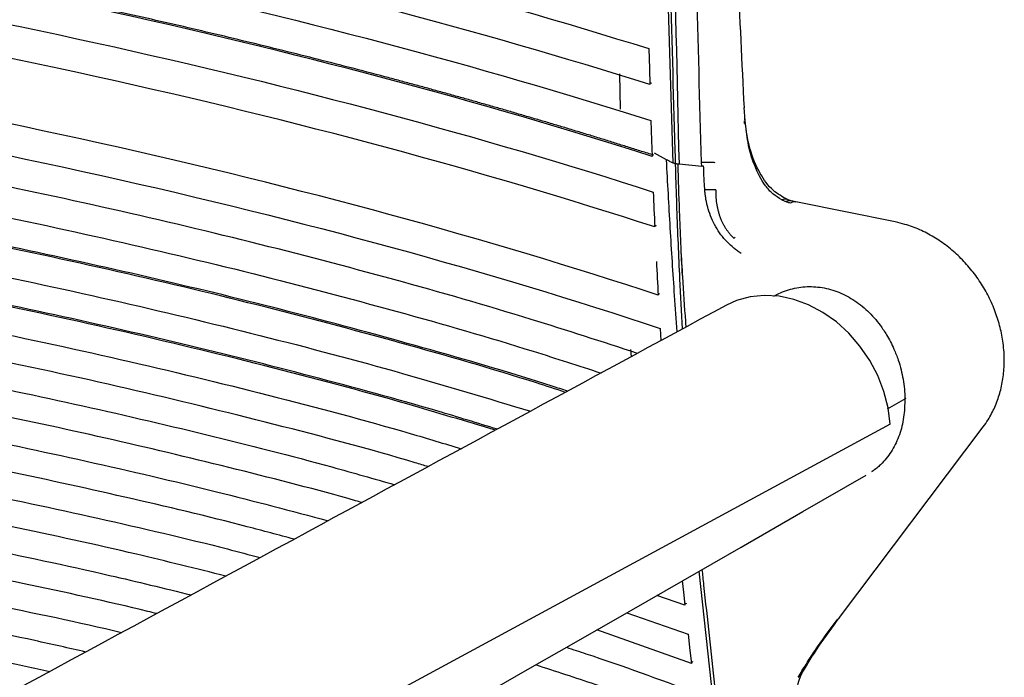
# Model space of a CAD drawing. Units: millimetres. Extents: x -404 to 327, y -747 to 284.
# Drawn here: x 107 to 254, y -73 to 26 of the extents above; entities that cross this region are included whole.
import ezdxf

# ---------------------------------------------------------------- set-up
doc = ezdxf.new("R2010")
doc.units = ezdxf.units.MM

msp = doc.modelspace()

# ---------------------------------------------------------------- linework, layer by layer
at = {"color": 7, "linetype": 'Continuous', "lineweight": 25}
for p, q in [((204.69, 4.16), (203.8, 33.93)), ((196.68, 17.5), (196.78, 12.18)), ((201.48, 16.04), (201.2, 16.13)), ((215.4, 10.48), (215.29, 12.43)), ((215.32, 10.04), (215.34, 10.47)), ((215.63, 8.84), (215.35, 10.88)), ((215.47, 9.81), (215.4, 10.04)), ((203.67, 4.63), (201.9, 5.64)), ((208.93, 3.66), (205.55, 3.97)), ((208.93, 3.66), (208.91, 4.22)), ((222.29, -1.48), (221.69, -1.28)), ((222.96, -1.64), (222.29, -1.48)), ((237.82, -4.64), (222.99, -1.64)), ((202.2, -5.22), (201.91, -5.13)), ((202.7, -15.4), (202.42, -15.31)), ((202.72, -20.54), (202.84, -22.36)), ((198.32, -23.67), (198.4, -24.77)), ((239.37, -30.98), (236.61, -32.57)), ((237.03, -34.82), (99.03, -109.58)), ((229.49, -63.72), (250.92, -35.25)), ((216.62, -131.02), (208.53, -56.79)), ((206.41, -61.85), (202.25, -60.4)), ((206.69, -61.68), (206.38, -61.57)), ((197.74, -62.99), (206.9, -66.2)), ((207.39, -70.55), (193.29, -65.54)), ((207.67, -70.38), (207.36, -70.27))]:
    msp.add_line(p, q, dxfattribs=at)
at = {"color": 7, "linetype": 'Continuous', "lineweight": 25, "flags": 128}
for points in [[(201.05, 21.24), (201.14, 18.23), (201.2, 15.87)], [(201.36, 10.51), (201.45, 7.51), (201.52, 5.15)], [(237.03, -34.82), (236.73, -32.39), (236.11, -29.96), (235.19, -27.58), (234, -25.31), (232.55, -23.19), (230.88, -21.26), (229.02, -19.57), (227.01, -18.14), (224.88, -17.01), (222.69, -16.2), (220.47, -15.73), (218.27, -15.6), (216.14, -15.82), (214.12, -16.38), (212.63, -17.06)], [(91.42, -124.03), (101, -118.53), (109.92, -113.41), (118.18, -108.66), (125.78, -104.3), (132.73, -100.31), (139.02, -96.7), (143.5, -94.13), (147.57, -91.79), (151.24, -89.68), (154.51, -87.81), (157.42, -86.14), (160.57, -84.33), (165.17, -81.68), (170.44, -78.66), (176.36, -75.26), (182.95, -71.48), (190.19, -67.32), (198.1, -62.78), (206.16, -58.15), (214.8, -53.19), (224.04, -47.89), (233.49, -42.46)], [(206.01, -58.24), (206.2, -59.93), (206.41, -61.85)], [(229.49, -63.72), (229.46, -63.75), (229.12, -64.05)], [(206.9, -66.2), (207.18, -68.63), (207.39, -70.55)]]:
    msp.add_lwpolyline(points, dxfattribs=at)
at = {"color": 7, "linetype": 'Continuous', "lineweight": 25}
for centre, radius, start, end in [((209.89, -17.82), 18, 86.3739, 91.5929), ((221.35, -2.3), 1.07, 70.9976, 115.9954), ((222.07, -2.46), 1, 77.9356, 123.0019), ((221.65, -70.53), 2.69, 308.8091, 330.3006)]:
    msp.add_arc(centre, radius, start, end, dxfattribs=at)
for points, knots in [([(215.3, 12.39), (214.97, 19.12), (214.3, 33.08), (213.32, 53.95), (212.37, 74.69), (211.48, 94.48), (210.65, 113.2), (209.9, 130.86), (209.21, 147.46), (208.74, 158.88), (208.5, 164.77), (208.47, 165.44)], [0, 0, 0, 0, 0.131939, 0.273647, 0.409189, 0.538508, 0.66154, 0.776187, 0.884632, 0.986806, 1, 1, 1, 1]), ([(208.91, 4.22), (208.66, 13.25), (208.15, 30.94), (207.42, 56.95), (206.58, 86.94), (205.64, 121.26), (204.94, 147.27), (204.58, 160.28)], [0, 0, 0, 0, 0.173556, 0.34022, 0.5, 0.749976, 1, 1, 1, 1]), ([(203.73, 83.88), (203.75, 83.24), (204.33, 56.61), (204.94, 29.97), (205.55, 3.97)], [0, 0, 0, 0, 0.024084, 1, 1, 1, 1]), ([(201.8, 5.32), (201.18, 5.51), (199.95, 5.91), (198.1, 6.49), (196.24, 7.07), (194.38, 7.65), (192.5, 8.23), (190.63, 8.8), (188.74, 9.37), (186.85, 9.94), (184.95, 10.5), (183.04, 11.06), (181.13, 11.62), (179.21, 12.18), (177.29, 12.73), (175.36, 13.28), (173.42, 13.83), (171.47, 14.37), (169.52, 14.91), (167.56, 15.45), (165.59, 15.98), (163.62, 16.51), (158.83, 17.8), (151.15, 19.79), (140.45, 22.44), (129.59, 25.01), (114.87, 28.31), (96.04, 32.23), (72.69, 36.59), (48.68, 40.58), (23.94, 44.21), (-1.47, 47.45), (-27.47, 50.29), (-53.99, 52.75), (-76.39, 54.47), (-94.52, 55.66), (-108.19, 56.46), (-121.98, 57.16), (-132.93, 57.65), (-140.96, 57.96), (-146.04, 58.15), (-151.14, 58.32), (-156.24, 58.49), (-161.36, 58.64), (-166.49, 58.77), (-171.63, 58.9), (-176.79, 59.01), (-181.96, 59.12), (-187.14, 59.21), (-190.6, 59.26), (-192.33, 59.28)], [0, 0, 0, 0, 0.00601, 0.012017, 0.018021, 0.024022, 0.030021, 0.036016, 0.04201, 0.048, 0.053988, 0.059974, 0.065958, 0.071939, 0.077918, 0.083895, 0.08987, 0.095844, 0.101815, 0.107785, 0.113753, 0.11972, 0.125685, 0.157074, 0.188369, 0.21958, 0.25072, 0.313166, 0.375217, 0.437827, 0.500005, 0.562523, 0.62548, 0.687651, 0.75022, 0.781247, 0.812346, 0.843528, 0.874805, 0.88615, 0.8975, 0.908857, 0.92022, 0.931591, 0.942969, 0.954357, 0.965753, 0.977158, 0.988574, 1, 1, 1, 1]), ([(206.09, -20.6), (205.95, -18.12), (205.62, -12.19), (205.22, -2.65), (204.78, 13.06), (204.44, 25.25), (204.2, 33.93)], [0, 0, 0, 0, 0.1384479, 0.330966, 0.523493, 1, 1, 1, 1]), ([(199.35, -24.26), (194.1, -22.55), (182.39, -18.73), (163.13, -13.19), (141.8, -7.59), (119.6, -2.35), (96.74, 2.5), (73.26, 6.94), (49.2, 10.98), (24.46, 14.62), (-1.11, 17.89), (-27.46, 20.76), (-54.57, 23.24), (-82.19, 25.3), (-110.28, 26.94), (-138.77, 28.16), (-167.6, 28.99), (-187.05, 29.2), (-196.78, 29.3)], [0, 0, 0, 0, 0.051605, 0.115176, 0.178708, 0.242196, 0.305641, 0.367915, 0.430158, 0.492383, 0.554608, 0.61812, 0.681664, 0.745247, 0.808874, 0.872544, 0.936255, 1, 1, 1, 1]), ([(-196.8, 24.53), (-187.07, 24.44), (-167.61, 24.26), (-138.78, 23.45), (-110.29, 22.26), (-82.21, 20.64), (-54.76, 18.61), (-27.98, 16.19), (-1.92, 13.37), (23.55, 10.15), (48.52, 6.49), (72.95, 2.4), (96.8, -2.11), (119.85, -7.01), (142.1, -12.28), (163.44, -17.92), (180.75, -22.9), (190.56, -26.11), (193.91, -27.2)], [0, 0, 0, 0, 0.0648436, 0.1296449, 0.1943999, 0.2591068, 0.3237669, 0.3872315, 0.4506642, 0.5140781, 0.5774916, 0.6422175, 0.7069763, 0.7717773, 0.8366253, 0.9015216, 0.9664644, 1, 1, 1, 1]), ([(188.6, -30.08), (187.16, -29.61), (179.26, -27.02), (163.98, -22.63), (142.74, -16.97), (120.56, -11.69), (97.71, -6.81), (74.21, -2.34), (50.13, 1.72), (25.34, 5.37), (-0.28, 8.64), (-26.71, 11.51), (-53.89, 13.98), (-81.6, 16.01), (-109.78, 17.62), (-138.38, 18.8), (-167.32, 19.57), (-186.86, 19.73), (-196.63, 19.81)], [0, 0, 0, 0, 0.0147081, 0.0807721, 0.1467828, 0.2127402, 0.2786467, 0.3433328, 0.4079852, 0.4726181, 0.5372505, 0.603221, 0.6692261, 0.7352762, 0.8013774, 0.8675322, 0.9337404, 1, 1, 1, 1]), ([(188.92, -29.91), (188.15, -29.65), (181.61, -27.51), (168.57, -23.71), (149.78, -18.56), (130.2, -13.71), (110.09, -9.19), (89.48, -4.99), (68.43, -1.13), (46.88, 2.4), (24.69, 5.64), (1.84, 8.56), (-21.7, 11.17), (-45.77, 13.45), (-70.33, 15.4), (-95.14, 17), (-120.15, 18.25), (-145.3, 19.17), (-170.7, 19.78), (-187.8, 19.91), (-196.36, 19.98)], [0, 0, 0, 0, 0.007836, 0.066924, 0.126057, 0.185051, 0.24409, 0.301998, 0.359741, 0.417269, 0.474571, 0.532893, 0.591453, 0.65021, 0.709136, 0.768121, 0.82603, 0.884051, 0.941975, 1, 1, 1, 1]), ([(-196.26, 15.15), (-186.5, 15.08), (-166.98, 14.95), (-138.06, 14.2), (-109.48, 13.06), (-81.33, 11.47), (-53.81, 9.47), (-26.97, 7.06), (-0.86, 4.25), (24.64, 1.03), (49.63, -2.64), (74.08, -6.74), (97.91, -11.27), (120.95, -16.2), (143.12, -21.52), (164.04, -27.06), (177.08, -31), (183.38, -32.9)], [0, 0, 0, 0, 0.06742, 0.134779, 0.202076, 0.269315, 0.336498, 0.402435, 0.468337, 0.534218, 0.600098, 0.667343, 0.734624, 0.801954, 0.869339, 0.936784, 1, 1, 1, 1]), ([(178.14, -35.74), (173.77, -34.42), (162.7, -31.06), (143.86, -26.06), (121.8, -20.73), (98.98, -15.83), (75.52, -11.34), (51.44, -7.27), (26.66, -3.61), (1.02, -0.34), (-25.43, 2.52), (-52.65, 4.96), (-80.4, 6.97), (-108.64, 8.54), (-137.3, 9.66), (-166.32, 10.38), (-185.9, 10.49), (-195.69, 10.55)], [0, 0, 0, 0, 0.044736, 0.113346, 0.18189, 0.250374, 0.317585, 0.384758, 0.451909, 0.51906, 0.587602, 0.656184, 0.724816, 0.79351, 0.862269, 0.931099, 1, 1, 1, 1]), ([(178.44, -35.58), (175.49, -34.68), (166.58, -31.94), (150.88, -27.67), (131.42, -22.77), (111.35, -18.22), (90.77, -14), (69.74, -10.13), (48.19, -6.58), (26, -3.34), (3.14, -0.42), (-20.42, 2.18), (-44.53, 4.45), (-69.13, 6.37), (-93.99, 7.94), (-119.05, 9.16), (-144.26, 10.03), (-169.71, 10.58), (-186.85, 10.67), (-195.42, 10.71)], [0, 0, 0, 0, 0.030326, 0.0917789, 0.1530973, 0.2144566, 0.2746363, 0.3346521, 0.3944121, 0.4539636, 0.5145742, 0.5754045, 0.6364746, 0.6977108, 0.7590138, 0.8192013, 0.8794953, 0.9397051, 1, 1, 1, 1]), ([(221.69, -1.28), (220.97, -0.87), (219.34, 0.05), (217.47, 2.7), (215.91, 6.36), (215.55, 9.31), (215.35, 10.88)], [0, 0, 0, 0, 0.183079, 0.412785, 0.686377, 1, 1, 1, 1]), ([(220.88, -1.33), (220.42, -1.05), (219.48, -0.48), (218.02, 1.21), (216.72, 3.79), (215.89, 6.57), (215.69, 8.3), (215.63, 8.84)], [0, 0, 0, 0, 0.129607, 0.266997, 0.557462, 0.861352, 1, 1, 1, 1]), ([(-194.91, 6), (-185.13, 5.96), (-165.58, 5.88), (-136.61, 5.2), (-107.99, 4.11), (-79.8, 2.56), (-52.26, 0.6), (-25.42, -1.79), (0.7, -4.59), (26.18, -7.81), (51.16, -11.47), (75.57, -15.58), (99.35, -20.14), (122.33, -25.09), (144.37, -30.45), (161.3, -34.93), (170.53, -37.74), (173.05, -38.5)], [0, 0, 0, 0, 0.070122, 0.14016, 0.210119, 0.280005, 0.349825, 0.418344, 0.486823, 0.555279, 0.623735, 0.69361, 0.763526, 0.833498, 0.903536, 0.973647, 1, 1, 1, 1]), ([(204.25, 4.36), (204.15, 4.41), (203.96, 4.5), (203.77, 4.59), (203.67, 4.63)], [0, 0, 0, 0, 0.4968674, 1, 1, 1, 1]), ([(205.28, -21.04), (205.15, -19.24), (204.77, -14.12), (204.23, -5.51), (203.86, 1.25), (203.67, 4.63)], [0, 0, 0, 0, 0.2126345, 0.6062823, 1, 1, 1, 1]), ([(204.69, 4.16), (204.62, 4.19), (204.47, 4.26), (204.32, 4.33), (204.25, 4.36)], [0, 0, 0, 0, 0.496623, 1, 1, 1, 1]), ([(205.55, 3.97), (205.51, 3.97), (205.42, 3.98), (205.3, 4), (205.18, 4.02), (205.03, 4.05), (204.86, 4.09), (204.75, 4.14), (204.69, 4.16)], [0, 0, 0, 0, 0.124073, 0.248073, 0.372669, 0.49852, 0.747866, 1, 1, 1, 1]), ([(206.05, -12.63), (205.9, -9.43), (205.64, -3.9), (205.48, 1.66), (205.41, 3.99)], [0, 0, 0, 0, 0.579918, 1, 1, 1, 1]), ([(210.92, 4.21), (210.84, 4.22), (210.74, 4.23), (210.48, 4.24), (210.31, 4.24), (209.95, 4.24), (209.75, 4.24), (209.33, 4.23), (209.12, 4.23), (208.91, 4.22)], [0, 0, 0, 0, 0.25, 0.25, 0.5, 0.5, 0.75, 0.75, 1, 1, 1, 1]), ([(209.22, 3.68), (209.17, 3.68), (209.07, 3.67), (208.98, 3.67), (208.93, 3.66)], [0, 0, 0, 0, 0.50021, 1, 1, 1, 1]), ([(209.39, 0.17), (209.37, 0.48), (209.32, 1.08), (209.28, 1.98), (209.24, 2.84), (209.23, 3.4), (209.22, 3.68)], [0, 0, 0, 0, 0.26255, 0.516686, 0.762479, 1, 1, 1, 1]), ([(168.12, -41.17), (167.48, -40.98), (160.15, -38.75), (145.23, -34.82), (123.33, -29.44), (100.6, -24.52), (77.21, -20.02), (53.2, -15.94), (28.46, -12.28), (3.94, -9.16), (-20.23, -6.53), (-43.94, -4.35), (-68.08, -2.5), (-92.61, -1), (-117.49, 0.17), (-142.69, 0.98), (-168.15, 1.47), (-185.31, 1.51), (-193.89, 1.53)], [0, 0, 0, 0, 0.006827, 0.078174, 0.149439, 0.220631, 0.290495, 0.360315, 0.430111, 0.499907, 0.562244, 0.624613, 0.687026, 0.749491, 0.812015, 0.874605, 0.937265, 1, 1, 1, 1]), ([(214.81, -9.34), (214.72, -9.27), (214.53, -9.14), (214.17, -8.88), (213.54, -8.4), (212.7, -7.62), (211.79, -6.56), (211.01, -5.37), (210.37, -4.08), (209.98, -2.99), (209.75, -2.14), (209.62, -1.57), (209.52, -1), (209.44, -0.42), (209.4, -0.02), (209.39, 0.17)], [0, 0, 0, 0, 0.0332157, 0.0627098, 0.1252642, 0.2502789, 0.3755057, 0.4999347, 0.6242292, 0.7499451, 0.799648, 0.8494025, 0.8993119, 0.949478, 1, 1, 1, 1]), ([(211.02, 0.15), (211.02, 0.04), (211.02, -0.17), (211.03, -0.47), (211.04, -0.77), (211.06, -1.06), (211.08, -1.34), (211.11, -1.61), (211.16, -1.96), (211.24, -2.38), (211.35, -2.87), (211.48, -3.36), (211.64, -3.86), (211.83, -4.32), (212.04, -4.77), (212.26, -5.19), (212.51, -5.62), (212.8, -6.03), (213.11, -6.42), (213.43, -6.78), (213.66, -6.99), (213.77, -7.1)], [0, 0, 0, 0, 0.038186, 0.075477, 0.111895, 0.147461, 0.182194, 0.216113, 0.249237, 0.312368, 0.373495, 0.43603, 0.498934, 0.570435, 0.623834, 0.686826, 0.748381, 0.813935, 0.877644, 0.939626, 1, 1, 1, 1]), ([(221.53, -1.62), (221.47, -1.6), (221.36, -1.56), (221.2, -1.49), (221.04, -1.41), (220.93, -1.36), (220.88, -1.33)], [0, 0, 0, 0, 0.247337, 0.496321, 0.747148, 1, 1, 1, 1]), ([(-192.76, -2.91), (-182.97, -2.92), (-163.42, -2.95), (-134.44, -3.56), (-105.83, -4.59), (-77.65, -6.09), (-50.13, -8.02), (-23.31, -10.38), (2.76, -13.15), (28.19, -16.36), (52.05, -19.87), (74.38, -23.61), (95.24, -27.53), (115.48, -31.77), (135.01, -36.33), (150.92, -40.37), (160.03, -42.98), (163.13, -43.88)], [0, 0, 0, 0, 0.07299, 0.1458686, 0.2186457, 0.2913316, 0.3639384, 0.4351855, 0.5063868, 0.5775625, 0.6487376, 0.7123078, 0.7759123, 0.8395634, 0.9032715, 0.9670452, 1, 1, 1, 1]), ([(222.16, -1.83), (222.09, -1.81), (221.95, -1.77), (221.74, -1.7), (221.6, -1.65), (221.53, -1.62)], [0, 0, 0, 0, 0.327483, 0.660771, 1, 1, 1, 1]), ([(222.98, -1.66), (222.96, -1.65), (222.71, -1.55), (222.42, -1.7), (222.16, -1.83)], [0, 0, 0, 0, 0.099341, 1, 1, 1, 1]), ([(254.04, -24.09), (254, -23.64), (253.9, -22.4), (253.5, -20.37), (252.78, -18.04), (251.79, -15.79), (250.56, -13.64), (249.09, -11.64), (247.43, -9.83), (245.58, -8.22), (243.58, -6.85), (241.47, -5.76), (239.53, -5.03), (238.3, -4.75), (237.82, -4.64)], [0, 0, 0, 0, 0.05059, 0.139161, 0.227894, 0.316826, 0.405906, 0.495112, 0.584436, 0.673865, 0.763357, 0.852824, 0.942121, 1, 1, 1, 1]), ([(158.22, -46.54), (157.9, -46.44), (151.9, -44.71), (139.58, -41.56), (121.26, -37.14), (101.11, -32.78), (79.14, -28.52), (55.21, -24.45), (30.53, -20.79), (6.07, -17.68), (-18.06, -15.07), (-41.73, -12.91), (-65.84, -11.09), (-90.35, -9.63), (-115.22, -8.51), (-140.42, -7.76), (-165.88, -7.33), (-183.04, -7.34), (-191.62, -7.35)], [0, 0, 0, 0, 0.003486, 0.065345, 0.127137, 0.188871, 0.261565, 0.334211, 0.406829, 0.479446, 0.544305, 0.609201, 0.674147, 0.739155, 0.804235, 0.869397, 0.934649, 1, 1, 1, 1]), ([(213.77, -7.1), (213.78, -7.08), (213.79, -7.05), (213.82, -7), (213.86, -6.96), (213.89, -6.94), (213.9, -6.93)], [0, 0, 0, 0, 0.256169, 0.506556, 0.753626, 1, 1, 1, 1]), ([(205.81, -8.62), (205.89, -10.03), (206.11, -13.68), (206.36, -17.59), (206.54, -20.06), (206.56, -20.35)], [0, 0, 0, 0, 0.358928, 0.927246, 1, 1, 1, 1]), ([(-190.49, -11.79), (-182.33, -11.77), (-166.02, -11.73), (-141.8, -12.08), (-117.83, -12.73), (-94.14, -13.7), (-70.78, -15), (-46.41, -16.72), (-21.13, -18.92), (4.9, -21.67), (30.27, -24.87), (54.07, -28.37), (76.32, -32.11), (97.1, -36.04), (117.21, -40.31), (135.99, -44.69), (147.69, -47.79), (153.2, -49.26)], [0, 0, 0, 0, 0.0634286, 0.1267556, 0.1899903, 0.2531419, 0.3162199, 0.3792343, 0.4534327, 0.5275784, 0.6016955, 0.6758117, 0.7420106, 0.8082486, 0.8745408, 0.9409004, 1, 1, 1, 1]), ([(219.69, -15.74), (219.93, -15.6), (220.53, -15.26), (221.58, -14.85), (222.78, -14.51), (224.46, -14.25), (226.59, -14.29), (229.12, -14.93), (231.53, -16.14), (233.72, -17.86), (235.36, -19.71), (236.65, -21.65), (237.56, -23.4), (238.25, -25.18), (238.69, -26.69), (239, -28.15), (239.2, -29.58), (239.23, -30.54), (239.25, -31.01)], [0, 0, 0, 0, 0.030532, 0.075235, 0.122295, 0.167897, 0.260147, 0.352458, 0.445028, 0.537145, 0.629747, 0.68405, 0.759221, 0.814512, 0.862937, 0.907132, 0.954492, 1, 1, 1, 1]), ([(148.12, -52.01), (145.8, -51.38), (137.64, -49.18), (122.94, -45.69), (104.43, -41.62), (85.68, -37.92), (66.8, -34.56), (47.42, -31.46), (27.56, -28.65), (6.47, -26.02), (-15.88, -23.61), (-39.52, -21.47), (-63.61, -19.69), (-88.1, -18.26), (-112.96, -17.19), (-138.14, -16.49), (-163.61, -16.13), (-180.77, -16.19), (-189.35, -16.23)], [0, 0, 0, 0, 0.02563, 0.0900477, 0.1543962, 0.2150158, 0.2755963, 0.3361504, 0.3966922, 0.4572375, 0.5248319, 0.5924683, 0.6601629, 0.7279306, 0.7957852, 0.8637396, 0.9318068, 1, 1, 1, 1]), ([(212.63, -17.06), (191.8, -28.34), (145.78, -53.28), (99.8, -78.18), (74.63, -91.82)], [0, 0, 0, 0, 0.452479, 1, 1, 1, 1]), ([(-188.22, -20.67), (-180.06, -20.62), (-163.75, -20.53), (-139.53, -20.82), (-115.56, -21.41), (-91.89, -22.35), (-68.54, -23.6), (-45.99, -25.16), (-24.25, -26.99), (-3.32, -29.07), (17.2, -31.44), (37.29, -34.09), (57.67, -37.14), (78.26, -40.62), (98.96, -44.55), (118.94, -48.84), (133.64, -52.25), (141.43, -54.32), (143.05, -54.76)], [0, 0, 0, 0, 0.066252, 0.132376, 0.198385, 0.264293, 0.330113, 0.395858, 0.45779, 0.519679, 0.581541, 0.64339, 0.705243, 0.774297, 0.843397, 0.912559, 0.9818, 1, 1, 1, 1]), ([(250.92, -35.25), (251.18, -34.89), (251.84, -33.96), (252.7, -32.29), (253.45, -30.24), (253.92, -28.05), (254.11, -25.98), (254.06, -24.65), (254.04, -24.09)], [0, 0, 0, 0, 0.1137913, 0.2993277, 0.4858148, 0.673928, 0.8636043, 1, 1, 1, 1]), ([(137.94, -57.52), (133.51, -56.42), (123.09, -53.82), (106.23, -50.14), (87.59, -46.42), (68.77, -43.06), (49.45, -39.97), (29.65, -37.16), (8.61, -34.54), (-13.7, -32.15), (-37.31, -30.03), (-61.37, -28.28), (-85.84, -26.89), (-110.69, -25.87), (-135.87, -25.23), (-161.34, -24.93), (-178.5, -25.05), (-187.08, -25.1)], [0, 0, 0, 0, 0.0495394, 0.1167437, 0.1800475, 0.2433065, 0.3065355, 0.3697507, 0.4329698, 0.5035513, 0.5741805, 0.6448771, 0.7156596, 0.7865455, 0.8575523, 0.9286976, 1, 1, 1, 1]), ([(-185.95, -29.54), (-177.78, -29.47), (-161.48, -29.33), (-137.26, -29.56), (-113.29, -30.1), (-89.63, -30.99), (-66.3, -32.21), (-43.77, -33.73), (-22.06, -35.54), (-1.16, -37.6), (19.32, -39.95), (39.36, -42.6), (59.68, -45.64), (80.2, -49.12), (100.78, -53.08), (118.35, -56.8), (128.73, -59.34), (132.76, -60.33)], [0, 0, 0, 0, 0.069344, 0.138529, 0.207575, 0.276499, 0.345317, 0.414047, 0.478784, 0.543474, 0.608132, 0.672775, 0.737422, 0.809599, 0.881827, 0.954127, 1, 1, 1, 1]), ([(239.25, -31.01), (239.22, -31.95), (239.16, -33.84), (238.49, -36.45), (237.41, -38.77), (236.27, -40.26), (235.33, -41.15), (234.8, -41.6), (234.42, -41.85), (234.26, -41.96)], [0, 0, 0, 0, 0.2047795, 0.4101415, 0.6144306, 0.8199003, 0.8815285, 0.9497925, 1, 1, 1, 1]), ([(127.62, -63.11), (127.18, -63), (120.74, -61.41), (108.03, -58.67), (89.5, -54.93), (70.74, -51.56), (51.49, -48.47), (31.74, -45.67), (10.75, -43.06), (-11.53, -40.68), (-35.1, -38.59), (-59.13, -36.87), (-83.59, -35.52), (-108.42, -34.55), (-133.6, -33.96), (-159.07, -33.73), (-176.22, -33.9), (-184.81, -33.98)], [0, 0, 0, 0, 0.005171, 0.075503, 0.141746, 0.207938, 0.274095, 0.340237, 0.406384, 0.480235, 0.554141, 0.628126, 0.70221, 0.776417, 0.850768, 0.925288, 1, 1, 1, 1]), ([(-183.68, -38.42), (-175.51, -38.33), (-159.21, -38.14), (-134.98, -38.3), (-111.02, -38.79), (-87.37, -39.63), (-64.05, -40.81), (-41.55, -42.3), (-19.87, -44.08), (1, -46.13), (21.43, -48.47), (41.42, -51.1), (61.68, -54.15), (82.15, -57.62), (102.59, -61.61), (116.01, -64.4), (122.38, -65.94), (122.39, -65.94)], [0, 0, 0, 0, 0.072745, 0.1452972, 0.2176805, 0.2899177, 0.3620304, 0.4340398, 0.5018592, 0.5696237, 0.6373518, 0.7050636, 0.77278, 0.8483857, 0.9240495, 0.999797, 1, 1, 1, 1]), ([(117.03, -68.85), (114.5, -68.28), (106.17, -66.38), (91.37, -63.45), (72.73, -60.06), (53.52, -56.98), (33.83, -54.18), (12.88, -51.58), (-9.35, -49.22), (-32.89, -47.15), (-56.89, -45.46), (-81.33, -44.16), (-106.15, -43.23), (-131.33, -42.7), (-156.8, -42.53), (-173.95, -42.75), (-182.54, -42.86)], [0, 0, 0, 0, 0.030192, 0.099664, 0.169076, 0.23845, 0.307806, 0.377167, 0.45461, 0.532116, 0.609711, 0.687423, 0.765279, 0.843307, 0.921537, 1, 1, 1, 1]), ([(-181.41, -47.3), (-173.24, -47.18), (-156.94, -46.94), (-132.71, -47.04), (-108.75, -47.47), (-85.11, -48.27), (-61.81, -49.41), (-39.33, -50.87), (-17.67, -52.63), (3.15, -54.66), (23.55, -56.98), (43.49, -59.61), (63.7, -62.65), (84.04, -66.15), (100.3, -69.22), (109.26, -71.21), (111.68, -71.75)], [0, 0, 0, 0, 0.076493, 0.152753, 0.228811, 0.304696, 0.380434, 0.456052, 0.527262, 0.598409, 0.669515, 0.740602, 0.811695, 0.891072, 0.970516, 1, 1, 1, 1]), ([(218.76, -146.01), (216.68, -126.95), (214.34, -105.4), (211.72, -81.35), (210.9, -73.86), (210.08, -66.37), (209.45, -60.6), (209.1, -57.3), (209.01, -56.51)], [0, 0, 0, 0, 0.638955, 0.722627, 0.8063, 0.889973, 0.973645, 1, 1, 1, 1]), ([(223.34, -72.63), (223.69, -72.01), (224.08, -71.36), (224.92, -70.02), (225.37, -69.33), (226.82, -67.18), (227.91, -65.66), (229.12, -64.05)], [0, 0, 0, 0, 0.25, 0.25, 0.5, 0.5, 1, 1, 1, 1]), ([(223.98, -71.87), (224.74, -70.62), (226.24, -68.11), (228.46, -65.1), (229.57, -63.59)], [0, 0, 0, 0, 0.498966, 1, 1, 1, 1]), ([(188.74, -68.15), (189.71, -68.47), (196.4, -70.61), (202.59, -72.92), (207.88, -74.9)], [0, 0, 0, 0, 0.145548, 1, 1, 1, 1]), ([(208.37, -79.25), (203.35, -77.37), (195.56, -74.46), (187.15, -71.75), (184.16, -70.78)], [0, 0, 0, 0, 0.644123, 1, 1, 1, 1]), ([(223.05, -78.07), (223.02, -77.32), (222.95, -75.84), (223.18, -74.18), (223.49, -72.9), (223.82, -72.21), (223.98, -71.87)], [0, 0, 0, 0, 0.269584, 0.5267828, 0.7706807, 1, 1, 1, 1])]:
    msp.add_open_spline(points, degree=3, knots=knots, dxfattribs=at)
for points in [[(-188.6, 74.58), (-113.83, 73.31), (31.23, 63.36), (150.03, 37.18), (201.05, 21.24)], [(201.2, 15.87), (150.16, 31.96), (30.95, 58.29), (-114.79, 68.23), (-189.94, 69.43)], [(-191.27, 64.27), (-115.75, 63.15), (30.67, 53.23), (150.29, 26.73), (201.36, 10.51)], [(201.52, 5.15), (150.42, 21.5), (30.4, 48.16), (-116.71, 58.08), (-192.61, 59.11)], [(-193.84, 53.99), (-117.58, 53.04), (30.19, 43.13), (150.59, 16.32), (201.71, -0.17)], [(201.92, -5.39), (150.82, 11.23), (30.11, 38.19), (-118.25, 48.07), (-194.84, 48.94)], [(202.43, -15.57), (151.44, 1.28), (30.28, 28.5), (-119.05, 38.32), (-196.19, 39.01)], [(-196.58, 34.13), (-119.2, 33.53), (30.52, 23.76), (151.82, -3.58), (202.72, -20.54)], [(201.71, -0.17), (201.77, -1.91), (201.85, -3.65), (201.92, -5.39)], [(202.17, -10.52), (202.25, -12.21), (202.34, -13.89), (202.43, -15.57)]]:
    msp.add_open_spline(points, degree=3, dxfattribs=at)

doc.saveas('drawing.dxf')
